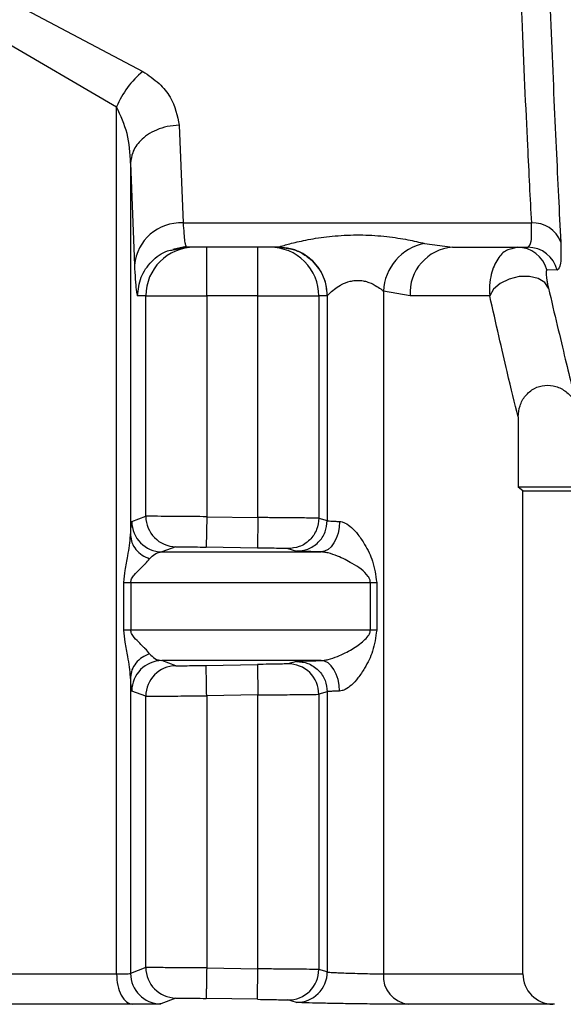
# Model space of a CAD drawing. Units: millimetres. Extents: x 10 to 416, y 10 to 287.
# Drawn here: x 186 to 190, y 83 to 92 of the extents above; entities that cross this region are included whole.
import ezdxf

# ---------------------------------------------------------------- set-up
doc = ezdxf.new("R2010")
doc.units = ezdxf.units.MM

msp = doc.modelspace()

# ---------------------------------------------------------------- linework, layer by layer
at = {"color": 7, "linetype": 'Continuous', "lineweight": 25}
for p, q in [((185.5416, 91.6136), (186.5532, 91.0794)), ((185.3786, 91.346), (186.3374, 90.7881)), ((186.3374, 83.6666), (186.3374, 90.7881)), ((186.8523, 90.6365), (186.8842, 89.8348)), ((186.4524, 90.3257), (186.4524, 87.2689)), ((186.4524, 90.3257), (186.4844, 89.4881)), ((186.8842, 89.8348), (189.7445, 89.8348)), ((186.909, 89.6348), (186.7992, 89.6129)), ((186.7998, 89.6196), (186.9087, 89.6441)), ((186.8035, 89.6138), (186.909, 89.6348)), ((186.904, 89.6555), (186.909, 89.6348)), ((187.6671, 89.6348), (186.909, 89.6348)), ((187.6671, 89.6348), (187.6685, 89.6354)), ((187.6671, 89.6348), (187.6928, 89.6316)), ((188.8655, 89.6662), (189.0977, 89.6348)), ((189.0977, 89.6348), (189.7155, 89.6348)), ((189.63, 89.6348), (189.5853, 89.6219)), ((189.9569, 89.4461), (189.8714, 89.4483)), ((186.5778, 89.2348), (186.5092, 89.2348)), ((186.5778, 87.4251), (186.5778, 89.2348)), ((186.5778, 89.2348), (187.0776, 89.2348)), ((187.0776, 89.2348), (187.0776, 87.4217)), ((187.4986, 89.2348), (187.0776, 89.2348)), ((187.4986, 89.2348), (187.9984, 89.2348)), ((187.4986, 87.4145), (187.4986, 89.2348)), ((187.9984, 89.2348), (187.9984, 87.4094)), ((188.067, 89.2348), (187.9984, 89.2348)), ((188.0684, 89.2355), (188.067, 89.2348)), ((188.0684, 89.2355), (188.0684, 87.3893)), ((188.7489, 89.2348), (188.5288, 89.2746)), ((188.5288, 89.2746), (188.5288, 83.6666)), ((189.6363, 88.2422), (189.6363, 87.663)), ((189.6752, 87.6348), (189.6363, 87.663)), ((190.2996, 87.663), (189.6363, 87.663)), ((189.6752, 87.6348), (189.6851, 87.6348)), ((189.6752, 83.6666), (189.6752, 87.6348)), ((189.6851, 87.6348), (191.1851, 87.6348)), ((186.4627, 87.3824), (186.5778, 87.4251)), ((187.0776, 87.4217), (187.0733, 87.1718)), ((187.0776, 87.4217), (187.4986, 87.4145)), ((187.9984, 87.4094), (188.0684, 87.3893)), ((186.8235, 87.1751), (186.7099, 87.1325)), ((186.7099, 87.1325), (188.0169, 87.1325)), ((187.4943, 87.1645), (187.0733, 87.1718)), ((187.7442, 87.1594), (187.8149, 87.1393)), ((186.3981, 86.4899), (186.3981, 86.8825)), ((186.3981, 86.8825), (186.4543, 86.8825)), ((186.4543, 86.8825), (186.4543, 86.4899)), ((186.4543, 86.8825), (188.4222, 86.8825)), ((188.4222, 86.4899), (188.4222, 86.8825)), ((188.4222, 86.8825), (188.474, 86.8825)), ((188.474, 86.8825), (188.474, 86.4899)), ((186.4543, 86.4899), (186.3981, 86.4899)), ((188.4222, 86.4899), (186.4543, 86.4899)), ((188.474, 86.4899), (188.4222, 86.4899)), ((188.0169, 86.2399), (186.7099, 86.2399)), ((186.8235, 86.1973), (186.7099, 86.2399)), ((187.8149, 86.2331), (187.7442, 86.213)), ((187.0733, 86.2006), (187.4943, 86.2079)), ((187.4943, 86.2079), (187.4986, 85.9579)), ((186.4524, 86.1036), (186.4524, 83.6703)), ((186.5778, 85.9473), (186.4627, 85.99)), ((188.0684, 85.9831), (187.9984, 85.963)), ((188.0684, 85.9831), (188.0684, 83.6825)), ((186.5778, 83.7183), (186.5778, 85.9473)), ((187.4986, 85.9579), (187.0776, 85.9507)), ((187.0776, 85.9507), (187.0776, 83.7149)), ((187.4986, 83.7077), (187.4986, 85.9579)), ((187.9984, 85.963), (187.9984, 83.7026)), ((186.5778, 83.7183), (186.4524, 83.6703)), ((187.0776, 83.7149), (187.4986, 83.7077)), ((187.4943, 83.4577), (187.4986, 83.7077)), ((185.3786, 83.6666), (186.3374, 83.6666)), ((188.0684, 83.6825), (187.9984, 83.7026)), ((186.8235, 83.4683), (186.6998, 83.4203)), ((187.4943, 83.4577), (187.0733, 83.465)), ((186.4699, 83.4167), (185.4787, 83.4167)), ((187.8149, 83.4325), (187.7442, 83.4526)), ((189.934, 83.4165), (189.9209, 83.4167))]:
    msp.add_line(p, q, dxfattribs=at)
at = {"color": 8, "linetype": 'Continuous', "lineweight": 25}
for p, q in [((188.5288, 83.6666), (189.6752, 83.6666)), ((189.9209, 83.4167), (188.7356, 83.4167))]:
    msp.add_line(p, q, dxfattribs=at)
at = {"color": 7, "linetype": 'Continuous', "lineweight": 25, "flags": 128}
for points in [[(189.885, 89.299), (189.855, 89.3454), (189.8006, 89.379), (189.728, 89.3959), (189.6455, 89.3941), (189.5629, 89.3739), (189.4896, 89.3376), (189.4341, 89.2894), (189.4029, 89.2348)], [(189.4029, 89.2348), (189.3418, 89.2348), (189.2747, 89.2348), (189.2015, 89.2348), (189.1225, 89.2348), (189.0377, 89.2348), (188.947, 89.2348), (188.8507, 89.2348), (188.7489, 89.2348)], [(188.1693, 87.3824), (188.1658, 87.3337), (188.1567, 87.2868), (188.1423, 87.2436), (188.1232, 87.2057), (188.1002, 87.1746), (188.0742, 87.1515), (188.046, 87.1373), (188.0169, 87.1325)], [(188.1693, 85.99), (188.1658, 86.0387), (188.1567, 86.0856), (188.1423, 86.1288), (188.1232, 86.1667), (188.1002, 86.1978), (188.0742, 86.2209), (188.046, 86.2351), (188.0169, 86.2399)]]:
    msp.add_lwpolyline(points, dxfattribs=at)
at = {"color": 7, "linetype": 'Continuous', "lineweight": 25}
for centre, radius, start, end in [((187.0346, 90.4972), 0.7554, 129.58129, 157.35389), ((186.8648, 89.4533), 0.382, 87.08645, 174.76177), ((189.7585, 89.5924), 0.2428, 20.46454, 93.29598), ((186.9777, 89.2349), 0.3999, 90.00985, 180.00977), ((187.5985, 89.2349), 0.3999, 359.99023, 89.99026), ((188.951, 89.2521), 0.4228, 101.66575, 176.95067), ((189.1252, 89.2587), 0.3771, 94.17118, 183.63738), ((189.6298, 89.3851), 0.2497, 14.6474, 89.96888), ((189.7152, 89.3856), 0.2492, 14.06459, 89.92401), ((186.8278, 87.4251), 0.25, 179.99743, 269.01395), ((186.7128, 87.3825), 0.2501, 180.01667, 269.35505), ((186.7128, 85.9899), 0.2501, 90.64495, 179.98335), ((187.7484, 85.963), 0.25, 359.99726, 90.96243), ((186.8278, 85.9473), 0.25, 90.98606, 180.00259), ((186.8278, 83.7183), 0.25, 179.99741, 269.01397), ((186.7025, 83.6703), 0.2501, 180.0175, 269.38205), ((187.7484, 83.7026), 0.25, 269.0376, 0.00274), ((187.8184, 83.6825), 0.25, 269.20815, 359.99017), ((188.7618, 83.6489), 0.2337, 175.63634, 263.56584), ((189.9252, 83.6666), 0.25, 180.00003, 269.00003)]:
    msp.add_arc(centre, radius, start, end, dxfattribs=at)
for points, knots in [([(189.59, 93.7429), (189.5973, 93.4754), (189.6108, 92.9823), (189.6368, 92.2336), (189.6707, 91.3695), (189.709, 90.5172), (189.7339, 90.0382), (189.7445, 89.8348)], [0, 0, 0, 0, 0.166772, 0.30752, 0.500278, 0.7878, 1, 1, 1, 1]), ([(189.8314, 93.6678), (189.8427, 93.2613), (189.8653, 92.4482), (189.907, 91.3726), (189.9486, 90.4188), (189.9735, 89.9245), (189.986, 89.6773)], [0, 0, 0, 0, 0.249901, 0.499903, 0.749942, 1, 1, 1, 1]), ([(186.5532, 91.0794), (186.6001, 91.0473), (186.6917, 90.9846), (186.8129, 90.8336), (186.8366, 90.7149), (186.8523, 90.6365)], [0, 0, 0, 0, 0.262655, 0.513277, 1, 1, 1, 1]), ([(186.4524, 90.3257), (186.4479, 90.4073), (186.4393, 90.5663), (186.3707, 90.7154), (186.3374, 90.7881)], [0, 0, 0, 0, 0.513017, 1, 1, 1, 1]), ([(186.8523, 90.6365), (186.8192, 90.6342), (186.7541, 90.6298), (186.6648, 90.6008), (186.5903, 90.5605), (186.5186, 90.4999), (186.4644, 90.4202), (186.4561, 90.3546), (186.4524, 90.3257)], [0, 0, 0, 0, 0.159729, 0.314096, 0.459277, 0.592774, 0.820355, 1, 1, 1, 1]), ([(189.7155, 89.6348), (189.7269, 89.6436), (189.7496, 89.6611), (189.7462, 89.7771), (189.7445, 89.8348)], [0, 0, 0, 0, 0.50267, 1, 1, 1, 1]), ([(187.6685, 89.6354), (187.6714, 89.6367), (187.6773, 89.6395), (187.7215, 89.6533), (187.8154, 89.6785), (187.9716, 89.7102), (188.1576, 89.733), (188.3596, 89.7389), (188.5564, 89.7255), (188.7346, 89.6977), (188.8225, 89.6766), (188.8655, 89.6662)], [0, 0, 0, 0, 0.058608, 0.118745, 0.237539, 0.360006, 0.488537, 0.621705, 0.75349, 0.879422, 1, 1, 1, 1]), ([(187.0776, 89.2348), (187.0776, 89.2872), (187.0775, 89.392), (187.0775, 89.5243), (187.0775, 89.6168), (187.0775, 89.6288), (187.0775, 89.6348)], [0, 0, 0, 0, 0.25, 0.5, 0.75, 1, 1, 1, 1]), ([(188.0684, 89.2355), (188.0652, 89.2733), (188.0581, 89.3589), (188.0039, 89.4625), (187.9318, 89.5406), (187.8568, 89.5921), (187.767, 89.6282), (187.7017, 89.633), (187.6685, 89.6354)], [0, 0, 0, 0, 0.180591, 0.409039, 0.542743, 0.687783, 0.841512, 1, 1, 1, 1]), ([(189.986, 89.6773), (189.9877, 89.6101), (189.9911, 89.4757), (189.9683, 89.456), (189.9569, 89.4461)], [0, 0, 0, 0, 0.499906, 1, 1, 1, 1]), ([(186.4844, 89.4881), (186.4887, 89.4084), (186.4966, 89.2636), (186.5053, 89.2437), (186.5092, 89.2348)], [0, 0, 0, 0, 0.550407, 1, 1, 1, 1]), ([(189.8714, 89.4483), (189.8679, 89.4415), (189.8626, 89.4313), (189.8691, 89.3793), (189.8756, 89.3414), (189.8819, 89.3127), (189.885, 89.299)], [0, 0, 0, 0, 0.5159742, 0.7703931, 0.8909229, 1, 1, 1, 1]), ([(188.0684, 89.2355), (188.0695, 89.2372), (188.0717, 89.2407), (188.0885, 89.2579), (188.1217, 89.2877), (188.1609, 89.3139), (188.2034, 89.3377), (188.2422, 89.3537), (188.2947, 89.3629), (188.3341, 89.3635), (188.3732, 89.3579), (188.4238, 89.3429), (188.4738, 89.3161), (188.5083, 89.2918), (188.5235, 89.2792), (188.5275, 89.2757), (188.5286, 89.2747), (188.5288, 89.2746)], [0, 0, 0, 0, 0.063364, 0.131567, 0.262393, 0.37462, 0.390102, 0.511353, 0.570821, 0.628235, 0.685046, 0.746529, 0.870481, 0.964511, 0.989592, 0.998774, 1, 1, 1, 1]), ([(189.885, 89.299), (189.9337, 89.0914), (190.0312, 88.676), (190.0964, 88.4236), (190.1291, 88.2973)], [0, 0, 0, 0, 0.49975, 1, 1, 1, 1]), ([(189.6363, 88.2422), (189.6081, 88.3553), (189.5456, 88.6053), (189.4534, 89.0121), (189.4029, 89.2348)], [0, 0, 0, 0, 0.452394, 1, 1, 1, 1]), ([(189.6363, 88.2422), (189.6392, 88.2731), (189.645, 88.3349), (189.6846, 88.4047), (189.729, 88.4497), (189.7806, 88.4839), (189.8552, 88.5067), (189.948, 88.4968), (190.031, 88.4532), (190.0966, 88.3845), (190.1183, 88.3264), (190.1291, 88.2973)], [0, 0, 0, 0, 0.125031, 0.249985, 0.315796, 0.380833, 0.500166, 0.624427, 0.749912, 0.87494, 1, 1, 1, 1]), ([(187.0776, 87.4217), (187.04, 87.422), (186.9664, 87.4226), (186.8637, 87.4234), (186.7746, 87.4241), (186.6805, 87.4247), (186.5988, 87.4252), (186.5845, 87.4251), (186.5778, 87.4251)], [0, 0, 0, 0, 0.146141, 0.286309, 0.420502, 0.548716, 0.786192, 1, 1, 1, 1]), ([(186.4524, 87.2689), (186.454, 87.3021), (186.4573, 87.3675), (186.4609, 87.3775), (186.4627, 87.3824)], [0, 0, 0, 0, 0.507006, 1, 1, 1, 1]), ([(187.4986, 87.4145), (187.498, 87.3831), (187.4972, 87.3348), (187.4962, 87.2767), (187.4955, 87.2367), (187.495, 87.2044), (187.4944, 87.1732), (187.4943, 87.1679), (187.4943, 87.1645)], [0, 0, 0, 0, 0.2394976, 0.3683868, 0.4999998, 0.6316129, 0.7605021, 1, 1, 1, 1]), ([(187.9984, 87.4094), (187.9936, 87.4095), (187.9825, 87.4099), (187.9158, 87.4107), (187.8282, 87.4116), (187.7368, 87.4125), (187.6247, 87.4134), (187.5416, 87.4141), (187.4986, 87.4145)], [0, 0, 0, 0, 0.177508, 0.402893, 0.534109, 0.677374, 0.832676, 1, 1, 1, 1]), ([(187.9984, 87.4094), (187.995, 87.3776), (187.9898, 87.3288), (187.958, 87.2701), (187.925, 87.2298), (187.8842, 87.1975), (187.825, 87.1667), (187.776, 87.1623), (187.7442, 87.1594)], [0, 0, 0, 0, 0.239221, 0.368209, 0.5, 0.631791, 0.760779, 1, 1, 1, 1]), ([(187.8149, 87.1393), (187.8467, 87.1423), (187.8955, 87.1468), (187.9545, 87.1777), (187.9952, 87.2099), (188.0281, 87.2502), (188.0598, 87.3088), (188.065, 87.3576), (188.0684, 87.3893)], [0, 0, 0, 0, 0.239263, 0.368236, 0.500001, 0.631765, 0.760738, 1, 1, 1, 1]), ([(188.0684, 87.3893), (188.0701, 87.3887), (188.0735, 87.3876), (188.0948, 87.3859), (188.126, 87.3842), (188.1549, 87.383), (188.1693, 87.3824)], [0, 0, 0, 0, 0.25, 0.5, 0.75, 1, 1, 1, 1]), ([(188.1693, 87.3824), (188.1767, 87.3816), (188.1917, 87.3798), (188.2254, 87.3657), (188.2712, 87.3322), (188.3256, 87.2716), (188.3864, 87.1787), (188.4507, 87.0512), (188.4659, 86.9412), (188.474, 86.8825)], [0, 0, 0, 0, 0.042415, 0.087229, 0.189582, 0.316142, 0.471505, 0.718283, 1, 1, 1, 1]), ([(186.3981, 86.8825), (186.4003, 86.9156), (186.4055, 86.9908), (186.4373, 87.1226), (186.4467, 87.2135), (186.4524, 87.2689)], [0, 0, 0, 0, 0.235056, 0.533961, 1, 1, 1, 1]), ([(186.4524, 87.2689), (186.4547, 87.2488), (186.4595, 87.2078), (186.4935, 87.1513), (186.5438, 87.1039), (186.5877, 87.0849), (186.6092, 87.0757)], [0, 0, 0, 0, 0.244553, 0.500032, 0.755494, 1, 1, 1, 1]), ([(186.6092, 87.0757), (186.6232, 87.0905), (186.6557, 87.1249), (186.6903, 87.1297), (186.7099, 87.1325)], [0, 0, 0, 0, 0.431983, 1, 1, 1, 1]), ([(186.8235, 87.1751), (186.8279, 87.1752), (186.8369, 87.1753), (186.895, 87.1746), (186.9767, 87.1734), (187.0411, 87.1723), (187.0733, 87.1718)], [0, 0, 0, 0, 0.249979, 0.499955, 0.74998, 1, 1, 1, 1]), ([(187.7442, 87.1594), (187.7396, 87.1596), (187.7304, 87.16), (187.6728, 87.1613), (187.5907, 87.1628), (187.5264, 87.164), (187.4943, 87.1645)], [0, 0, 0, 0, 0.2498411, 0.4998784, 0.7500023, 1, 1, 1, 1]), ([(188.0169, 87.1325), (187.9874, 87.1332), (187.93, 87.1345), (187.8673, 87.1364), (187.825, 87.138), (187.8183, 87.1389), (187.8149, 87.1393)], [0, 0, 0, 0, 0.256595, 0.499871, 0.750982, 1, 1, 1, 1]), ([(188.4222, 86.8825), (188.4219, 86.8862), (188.4215, 86.8941), (188.4164, 86.9109), (188.3789, 86.9732), (188.2902, 87.0297), (188.1729, 87.0927), (188.0905, 87.121), (188.044, 87.1307), (188.0257, 87.1319), (188.0169, 87.1325)], [0, 0, 0, 0, 0.02048, 0.043361, 0.10009, 0.470843, 0.733116, 0.880889, 0.942844, 1, 1, 1, 1]), ([(186.4543, 86.8825), (186.4547, 86.8871), (186.4555, 86.8971), (186.4644, 86.9187), (186.4891, 86.9528), (186.5259, 86.988), (186.5544, 87.0163), (186.5683, 87.0302), (186.5719, 87.0337), (186.5729, 87.0347), (186.5872, 87.0492), (186.5982, 87.0624), (186.6092, 87.0757)], [0, 0, 0, 0, 0.040324, 0.087846, 0.213977, 0.465709, 0.661423, 0.711704, 0.724967, 0.729721, 0.730316, 1, 1, 1, 1]), ([(186.4524, 86.1036), (186.4467, 86.159), (186.4373, 86.2498), (186.4055, 86.3816), (186.4003, 86.4568), (186.3981, 86.4899)], [0, 0, 0, 0, 0.465787, 0.764703, 1, 1, 1, 1]), ([(186.6092, 86.2967), (186.5982, 86.31), (186.5872, 86.3232), (186.5731, 86.3375), (186.5728, 86.3378), (186.5719, 86.3387), (186.5683, 86.3423), (186.5544, 86.3561), (186.5259, 86.3844), (186.4891, 86.4196), (186.4644, 86.4536), (186.4555, 86.4753), (186.4547, 86.4853), (186.4543, 86.4899)], [0, 0, 0, 0, 0.269706, 0.270339, 0.271464, 0.27519, 0.288546, 0.338892, 0.534249, 0.786035, 0.912071, 0.959609, 1, 1, 1, 1]), ([(188.0169, 86.2399), (188.0257, 86.2405), (188.044, 86.2417), (188.0905, 86.2514), (188.1727, 86.2798), (188.2736, 86.3321), (188.3541, 86.3884), (188.4001, 86.4339), (188.4163, 86.4615), (188.4215, 86.4783), (188.4219, 86.4862), (188.4222, 86.4899)], [0, 0, 0, 0, 0.057042, 0.11889, 0.26644, 0.528458, 0.782406, 0.899989, 0.956668, 0.979531, 1, 1, 1, 1]), ([(188.474, 86.4899), (188.4659, 86.4312), (188.4507, 86.3212), (188.3864, 86.1937), (188.3256, 86.1007), (188.2713, 86.0402), (188.2254, 86.0067), (188.1917, 85.9926), (188.1767, 85.9908), (188.1693, 85.99)], [0, 0, 0, 0, 0.281725, 0.528542, 0.683876, 0.810418, 0.912764, 0.95758, 1, 1, 1, 1]), ([(186.6092, 86.2967), (186.5877, 86.2875), (186.5438, 86.2685), (186.4935, 86.2212), (186.4595, 86.1647), (186.4547, 86.1237), (186.4524, 86.1036)], [0, 0, 0, 0, 0.244529, 0.499998, 0.755468, 1, 1, 1, 1]), ([(186.6092, 86.2967), (186.6232, 86.2819), (186.6557, 86.2475), (186.6903, 86.2427), (186.7099, 86.2399)], [0, 0, 0, 0, 0.431971, 1, 1, 1, 1]), ([(187.7442, 86.213), (187.7398, 86.2128), (187.7308, 86.2124), (187.6726, 86.2111), (187.5909, 86.2096), (187.5265, 86.2084), (187.4943, 86.2079)], [0, 0, 0, 0, 0.249979, 0.499973, 0.750005, 1, 1, 1, 1]), ([(187.8149, 86.2331), (187.8183, 86.2335), (187.825, 86.2344), (187.8673, 86.236), (187.93, 86.2379), (187.9874, 86.2392), (188.0169, 86.2399)], [0, 0, 0, 0, 0.249046, 0.500086, 0.743415, 1, 1, 1, 1]), ([(187.8149, 86.2331), (187.8467, 86.2301), (187.8955, 86.2256), (187.9545, 86.1947), (187.9952, 86.1625), (188.0281, 86.1222), (188.0598, 86.0636), (188.065, 86.0148), (188.0684, 85.9831)], [0, 0, 0, 0, 0.239261, 0.368234, 0.499998, 0.631762, 0.760736, 1, 1, 1, 1]), ([(186.8235, 86.1973), (186.8281, 86.1972), (186.8373, 86.1971), (186.8949, 86.1978), (186.9768, 86.199), (187.0411, 86.2001), (187.0733, 86.2006)], [0, 0, 0, 0, 0.250259, 0.499938, 0.749293, 1, 1, 1, 1]), ([(187.0776, 85.9507), (187.0771, 85.9821), (187.0762, 86.0303), (187.0752, 86.0884), (187.0746, 86.1284), (187.074, 86.1607), (187.0735, 86.1919), (187.0734, 86.1972), (187.0733, 86.2006)], [0, 0, 0, 0, 0.239501, 0.368389, 0.5, 0.631611, 0.760499, 1, 1, 1, 1]), ([(186.4627, 85.99), (186.4609, 85.9949), (186.4573, 86.005), (186.454, 86.0704), (186.4524, 86.1036)], [0, 0, 0, 0, 0.493052, 1, 1, 1, 1]), ([(186.5778, 85.9473), (186.5845, 85.9473), (186.5988, 85.9472), (186.6805, 85.9477), (186.7747, 85.9483), (186.8637, 85.949), (186.9664, 85.9498), (187.04, 85.9504), (187.0776, 85.9507)], [0, 0, 0, 0, 0.213837, 0.451323, 0.579535, 0.71372, 0.853876, 1, 1, 1, 1]), ([(187.4986, 85.9579), (187.5417, 85.9583), (187.6247, 85.959), (187.7369, 85.9599), (187.8282, 85.9608), (187.9158, 85.9617), (187.9825, 85.9625), (187.9936, 85.9629), (187.9984, 85.963)], [0, 0, 0, 0, 0.16736, 0.322687, 0.465967, 0.597189, 0.822553, 1, 1, 1, 1]), ([(187.0776, 83.7149), (187.04, 83.7152), (186.9664, 83.7158), (186.8637, 83.7166), (186.7747, 83.7173), (186.6805, 83.7179), (186.5988, 83.7184), (186.5845, 83.7183), (186.5778, 83.7183)], [0, 0, 0, 0, 0.146128, 0.286286, 0.420473, 0.548685, 0.786169, 1, 1, 1, 1]), ([(187.0776, 83.7149), (187.0771, 83.6835), (187.0762, 83.6353), (187.0752, 83.5772), (187.0746, 83.5372), (187.074, 83.5049), (187.0735, 83.4737), (187.0734, 83.4684), (187.0733, 83.465)], [0, 0, 0, 0, 0.239501, 0.368389, 0.5, 0.631611, 0.760499, 1, 1, 1, 1]), ([(187.9984, 83.7026), (187.9936, 83.7028), (187.9825, 83.7031), (187.9158, 83.7039), (187.8282, 83.7048), (187.7369, 83.7057), (187.6247, 83.7066), (187.5417, 83.7073), (187.4986, 83.7077)], [0, 0, 0, 0, 0.1774473, 0.4028116, 0.534033, 0.6773133, 0.8326402, 1, 1, 1, 1]), ([(186.3374, 83.6666), (186.3529, 83.6667), (186.3844, 83.6668), (186.4203, 83.6675), (186.446, 83.6686), (186.4503, 83.6697), (186.4524, 83.6703)], [0, 0, 0, 0, 0.236476, 0.481962, 0.736468, 1, 1, 1, 1]), ([(188.0684, 83.6825), (188.0691, 83.6822), (188.0713, 83.6813), (188.0901, 83.6793), (188.1322, 83.677), (188.1908, 83.6746), (188.2566, 83.6723), (188.3366, 83.6699), (188.4171, 83.6681), (188.4841, 83.6669), (188.5142, 83.6667), (188.5288, 83.6666)], [0, 0, 0, 0, 0.052287, 0.153112, 0.302091, 0.395104, 0.500216, 0.637673, 0.766794, 0.887572, 1, 1, 1, 1]), ([(186.8235, 83.4683), (186.8279, 83.4684), (186.8369, 83.4685), (186.895, 83.4678), (186.9767, 83.4666), (187.0411, 83.4655), (187.0733, 83.465)], [0, 0, 0, 0, 0.249979, 0.499955, 0.74998, 1, 1, 1, 1]), ([(186.6998, 83.4203), (186.696, 83.4198), (186.6884, 83.4187), (186.6392, 83.4176), (186.5681, 83.4168), (186.5027, 83.4167), (186.4699, 83.4167)], [0, 0, 0, 0, 0.2495187, 0.4999904, 0.7499986, 1, 1, 1, 1]), ([(187.4943, 83.4577), (187.5265, 83.4572), (187.5909, 83.456), (187.6727, 83.4545), (187.7308, 83.4532), (187.7398, 83.4528), (187.7442, 83.4526)], [0, 0, 0, 0, 0.2500949, 0.500123, 0.7501077, 1, 1, 1, 1]), ([(188.7356, 83.4167), (188.7029, 83.4168), (188.6374, 83.4169), (188.4955, 83.4182), (188.3383, 83.4201), (188.1782, 83.4225), (188.0316, 83.4253), (187.9143, 83.4281), (187.8336, 83.4307), (187.8211, 83.4319), (187.8149, 83.4325)], [0, 0, 0, 0, 0.124805, 0.249937, 0.374945, 0.499957, 0.624973, 0.749992, 0.87559, 1, 1, 1, 1])]:
    msp.add_open_spline(points, degree=3, knots=knots, dxfattribs=at)
at = {"color": 8, "linetype": 'Continuous', "lineweight": 25}
for points, knots in [([(186.8842, 89.8348), (186.8884, 89.7748), (186.895, 89.6792), (186.9015, 89.6619), (186.904, 89.6555)], [0, 0, 0, 0, 0.6277977, 1, 1, 1, 1]), ([(186.5092, 89.2348), (186.5151, 89.2874), (186.5271, 89.3925), (186.6203, 89.5223), (186.7197, 89.6006), (186.7875, 89.6113), (186.8035, 89.6138)], [0, 0, 0, 0, 0.302094, 0.604189, 0.906283, 1, 1, 1, 1]), ([(187.6928, 89.6316), (187.7172, 89.6297), (187.7739, 89.6252), (187.8554, 89.5914), (187.9305, 89.5402), (188.0026, 89.462), (188.0567, 89.3583), (188.0639, 89.2726), (188.067, 89.2348)], [0, 0, 0, 0, 0.1222541, 0.2825596, 0.4338264, 0.5732874, 0.8115986, 1, 1, 1, 1]), ([(189.5853, 89.6219), (189.5702, 89.6188), (189.5251, 89.6095), (189.4637, 89.5414), (189.4177, 89.4398), (189.3991, 89.3295), (189.4017, 89.2645), (189.4029, 89.2348)], [0, 0, 0, 0, 0.137761, 0.412207, 0.706357, 0.865743, 1, 1, 1, 1])]:
    msp.add_open_spline(points, degree=3, knots=knots, dxfattribs=at)
at = {"color": 7, "linetype": 'Continuous', "lineweight": 25}
for points in [[(187.4986, 89.2348), (187.4986, 89.2872), (187.4986, 89.392), (187.4986, 89.5243), (187.4986, 89.6168), (187.4985, 89.6288), (187.4985, 89.6348)], [(188.1693, 85.99), (188.1549, 85.9894), (188.126, 85.9882), (188.0948, 85.9865), (188.0735, 85.9848), (188.0701, 85.9837), (188.0684, 85.9831)], [(186.3374, 83.6666), (186.3394, 83.6342), (186.3433, 83.5695), (186.3739, 83.4874), (186.4176, 83.4294), (186.4525, 83.4209), (186.4699, 83.4167)]]:
    msp.add_open_spline(points, degree=3, dxfattribs=at)

doc.saveas('drawing.dxf')
